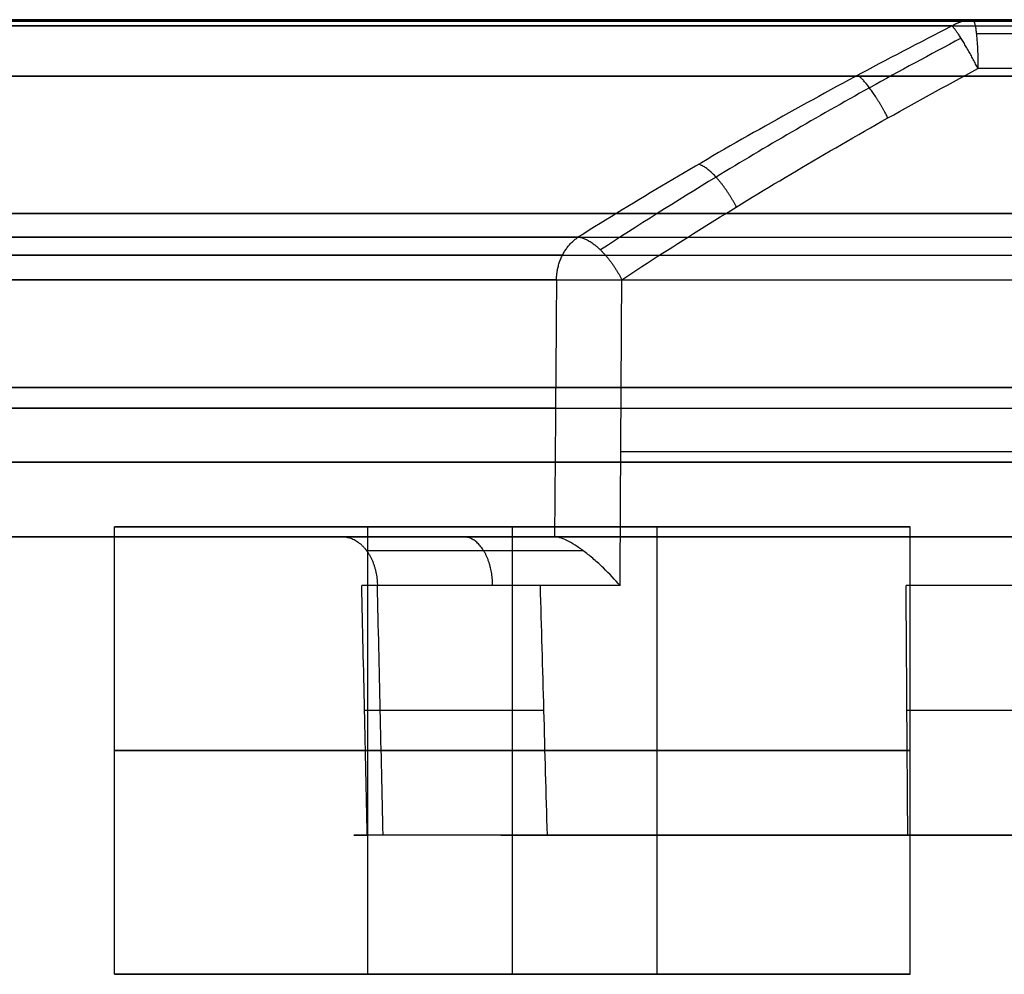
# Model space of a CAD drawing. Units: millimetres. Extents: x 129 to 408, y -27 to 137.
# Drawn here: x 295 to 305, y 127 to 136 of the extents above; entities that cross this region are included whole.
import ezdxf

# ---------------------------------------------------------------- set-up
doc = ezdxf.new("R2010")
doc.units = ezdxf.units.MM
doc.header["$MEASUREMENT"] = 0
doc.layers.add('Default', color=7, linetype='Continuous', true_color=0x000000)

msp = doc.modelspace()

# ---------------------------------------------------------------- linework, layer by layer
at = {"layer": 'Default'}
for p, q in [((310.6829, 132.8, -77.8843), (294.9329, 132.8, -77.8843)), ((295.9198, 126.9, -106.5847), (295.9198, 131.4, -106.5847)), ((298.4646, 131.4, -102.8588), (298.4646, 126.9, -102.8588)), ((299.9198, 126.9, -102.5847), (299.9198, 131.4, -102.5847)), ((299.9198, 126.9, -110.5847), (299.9198, 131.4, -110.5847)), ((301.375, 126.9, -110.3106), (301.375, 131.4, -110.3106)), ((303.9198, 126.9, -106.5847), (303.9198, 131.4, -106.5847)), ((300.1829, 131.3, -77.8843), (168.6829, 131.3, -77.8843)), ((288.8587, 131.3, -116.2484), (299.4217, 131.3, -112.1228)), ((296.6943, 131.3, -54.2731), (306.637, 131.3, -50.3898)), ((303.6588, 131.3, -102.4523), (299.5321, 131.3, -91.8864)), ((299.8026, 128.3, -112.5656), (305.6432, 128.3, -110.2845)), ((306.9691, 128.3, -107.8257), (304.5333, 128.3, -101.5892))]:
    msp.add_line(p, q, dxfattribs=at)
at = {"layer": 'Default', "extrusion": (-5.38006e-11, 1, -1.18927e-10)}
msp.add_arc((-234.4329, -77.8843, 136.4371), 81.3867, 210.799264, 286.532764, dxfattribs=at)
at = {"layer": 'Default', "extrusion": (-4.6276e-10, 1, 1.436e-09)}
msp.add_arc((-234.4329, -77.8843, 136.4371), 81.3867, 120.799264, 196.532764, dxfattribs=at)
at = {"layer": 'Default', "extrusion": (-2.44856e-08, 1, -3.14813e-08)}
msp.add_arc((-305.6732, -109.1062, 136.0087), 10.1346, 131.26862, 276.06341, dxfattribs=at)
at = {"layer": 'Default', "extrusion": (0, 1, 0)}
for centre, radius, start, end in [((-234.4329, -77.8843, 134.5524), 92.0036, 68.666014, 158.944301), ((-234.4329, -77.8843, 134.5524), 92.0036, 158.944301, 248.666014), ((-234.4329, -77.8843, 132.8), 76.25, 0, 180), ((-234.4329, -77.8843, 132.8), 76.25, 180, 0), ((-234.4329, -77.8843, 132.5925), 77.2844, 211.46388, 223.028245), ((-234.4329, -77.8843, 132.5925), 77.2844, 139.303793, 178.028245), ((-305.6732, -109.1062, 132.1544), 10.0673, 109.74338, 297.58901), ((-234.4329, -77.8843, 132.05), 76.25, 0, 180), ((-234.4329, -77.8843, 132.05), 76.25, 180, 0), ((-234.4329, -77.8843, 131.3), 76.25, 0, 180), ((-234.4329, -77.8843, 131.3), 76.25, 180, 0), ((-234.4329, -77.8843, 129.5544), 73.9781, 207.193969, 210.103185), ((-234.4329, -77.8843, 129.5544), 73.9781, 197.228843, 200.138059), ((-299.9198, -106.5847, 129.15), 4, 248.66601, 68.66601), ((-299.9198, -106.5847, 129.15), 4, 68.66601, 248.66601), ((-299.9198, -106.5847, 126.9), 4, 248.66601, 68.66601), ((-299.9198, -106.5847, 126.9), 4, 68.66601, 248.66601)]:
    msp.add_arc(centre, radius, start, end, dxfattribs=at)
at = {"layer": 'Default', "extrusion": (-3.84262e-10, 1, 1.13732e-09)}
msp.add_arc((-234.4329, -77.8843, 134.3134), 77.5641, 121.477069, 195.854958, dxfattribs=at)
at = {"layer": 'Default', "extrusion": (9.10466e-13, 1, 3.20699e-12)}
msp.add_arc((-234.4329, -77.8843, 133.885), 77.3069, 211.477069, 285.854958, dxfattribs=at)
at = {"layer": 'Default', "extrusion": (-2.59852e-14, 1, 7.15512e-15)}
msp.add_arc((-234.4329, -77.8843, 133.885), 77.3069, 121.477069, 195.854958, dxfattribs=at)
at = {"layer": 'Default', "extrusion": (-1.11536e-15, 1, -4.24969e-15)}
msp.add_arc((-299.9198, -106.5847, 131.4), 4, 248.66601, 68.66601, dxfattribs=at)
at = {"layer": 'Default', "extrusion": (1.11536e-15, 1, 4.24969e-15)}
msp.add_arc((-299.9198, -106.5847, 131.4), 4, 68.66601, 248.66601, dxfattribs=at)
at = {"layer": 'Default', "extrusion": (1.23856e-14, 1, 3.64426e-15)}
msp.add_arc((-234.4329, -77.8843, 131.3), 77.2618, 139.336769, 177.995259, dxfattribs=at)
at = {"layer": 'Default', "extrusion": (-1.54384e-11, 1, 8.16382e-12)}
msp.add_arc((-234.4329, -77.8843, 130.8087), 73.9562, 207.221112, 210.116057, dxfattribs=at)
at = {"layer": 'Default', "extrusion": (-7.46942e-09, 1, -1.43159e-08)}
msp.add_arc((-305.6732, -109.1062, 130.8087), 10.0438, 297.70797, 315.06752, dxfattribs=at)
at = {"layer": 'Default', "extrusion": (1.42613e-07, 1, -5.22199e-08)}
msp.add_arc((-234.4328, -77.8842, 130.8088), 73.9562, 197.215971, 200.110915, dxfattribs=at)
at = {"layer": 'Default', "extrusion": (-3.89277e-12, 1, 2.15066e-12)}
msp.add_arc((-234.4329, -77.8843, 128.3), 74, 207.166826, 210.090314, dxfattribs=at)
at = {"layer": 'Default', "extrusion": (1.95236e-15, 1, 8.08414e-16)}
msp.add_arc((-305.6732, -109.1062, 128.3), 10, 92.47844, 314.85358, dxfattribs=at)
at = {"layer": 'Default', "extrusion": (-5.35005e-12, 1, 1.67614e-12)}
msp.add_arc((-234.4329, -77.8843, 128.3), 74, 197.241714, 200.165202, dxfattribs=at)
at = {"layer": 'Default'}
for points, knots in [([(318.2696, 136.5, -45.1404), (317.5858, 136.5, -43.3895), (316.8259, 136.5, -41.6054), (315.1326, 136.5, -37.9805), (314.1993, 136.5, -36.1397), (312.1369, 136.5, -32.4158), (311.0078, 136.5, -30.5328), (308.5312, 136.5, -26.7441), (307.1837, 136.5, -24.8384), (304.2482, 136.5, -21.0304), (302.6602, 136.5, -19.128), (299.224, 136.5, -15.3592), (297.3757, 136.5, -13.4928), (293.403, 136.5, -9.836), (291.2786, 136.5, -8.0455), (286.7445, 136.5, -4.5877), (284.3347, 136.5, -2.9204), (279.2294, 136.5, 0.2377), (276.5339, 136.5, 1.7284), (270.8685, 136.5, 4.4754), (267.8987, 136.5, 5.7316), (263.2574, 136.5, 7.3954), (261.6793, 136.5, 7.9132), (258.4657, 136.5, 8.8682), (256.8303, 136.5, 9.3054), (253.5078, 136.5, 10.092), (251.8206, 136.5, 10.4415), (248.4013, 136.5, 11.0464), (246.6691, 136.5, 11.3018), (243.167, 136.5, 11.7126), (241.3973, 136.5, 11.8679), (237.8286, 136.5, 12.0737), (236.0296, 136.5, 12.124), (232.4119, 136.5, 12.1155), (230.593, 136.5, 12.0566), (226.9452, 136.5, 11.8266), (225.1163, 136.5, 11.6555), (221.4587, 136.5, 11.199), (219.63, 136.5, 10.9137), (215.9836, 136.5, 10.2283), (214.1658, 136.5, 9.8283), (210.552, 136.5, 8.914), (208.7559, 136.5, 8.3999), (205.1961, 136.5, 7.2595), (203.4323, 136.5, 6.6334), (199.9476, 136.5, 5.2724), (198.2266, 136.5, 4.5376), (194.8372, 136.5, 2.964), (193.1688, 136.5, 2.1252), (189.8938, 136.5, 0.3494), (188.2872, 136.5, -0.5876), (185.1441, 136.5, -2.5529), (183.6076, 136.5, -3.5812), (180.612, 136.5, -5.7215), (179.1529, 136.5, -6.8334), (176.3185, 136.5, -9.1324), (174.9431, 136.5, -10.3196), (172.281, 136.5, -12.76), (170.9943, 136.5, -14.0133), (168.5135, 136.5, -16.577), (167.3194, 136.5, -17.8872), (165.0264, 136.5, -20.5553), (163.9276, 136.5, -21.9131), (161.8266, 136.5, -24.6669), (160.8244, 136.5, -26.0628), (158.9173, 136.5, -28.8836), (158.0123, 136.5, -30.3085), (156.2988, 136.5, -33.1783), (155.4902, 136.5, -34.6233), (153.2071, 136.5, -38.9757), (151.8752, 136.5, -41.9003), (149.5703, 136.5, -47.7354), (148.5971, 136.5, -50.6458), (146.9786, 136.5, -56.4026), (146.3332, 136.5, -59.2489), (145.3338, 136.5, -64.839), (144.9797, 136.5, -67.5826), (144.5244, 136.5, -72.9394), (144.423, 136.5, -75.5525), (144.4347, 136.5, -80.6296), (144.5476, 136.5, -83.0937), (144.9514, 136.5, -87.8624), (145.2422, 136.5, -90.1672), (145.9683, 136.5, -94.6132), (146.4035, 136.5, -96.7545), (147.3887, 136.5, -100.8748), (147.9386, 136.5, -102.8538), (149.1273, 136.5, -106.6538), (149.766, 136.5, -108.4749), (150.4381, 136.5, -110.2206)], [0, 0, 0, 0, 0.0312017, 0.0312017, 0.0624034, 0.0624034, 0.0936051, 0.0936051, 0.1248067, 0.1248067, 0.1560084, 0.1560084, 0.1872101, 0.1872101, 0.2184118, 0.2184118, 0.2496135, 0.2496135, 0.2808152, 0.2808152, 0.3120169, 0.3120169, 0.3276177, 0.3276177, 0.3432186, 0.3432186, 0.3588194, 0.3588194, 0.3744202, 0.3744202, 0.3900211, 0.3900211, 0.4056219, 0.4056219, 0.4212228, 0.4212228, 0.4368236, 0.4368236, 0.4524245, 0.4524245, 0.4680253, 0.4680253, 0.4836261, 0.4836261, 0.499227, 0.499227, 0.5148278, 0.5148278, 0.5304287, 0.5304287, 0.5460295, 0.5460295, 0.5616304, 0.5616304, 0.5772312, 0.5772312, 0.592832, 0.592832, 0.6084329, 0.6084329, 0.6240337, 0.6240337, 0.6396346, 0.6396346, 0.6552354, 0.6552354, 0.6708363, 0.6708363, 0.6864371, 0.6864371, 0.7176388, 0.7176388, 0.7488405, 0.7488405, 0.7800422, 0.7800422, 0.8112438, 0.8112438, 0.8424455, 0.8424455, 0.8736472, 0.8736472, 0.9048489, 0.9048489, 0.9360506, 0.9360506, 0.9672523, 0.9672523, 0.998454, 0.998454, 0.998454, 0.998454]), ([(150.5961, 136.5, -110.6281), (151.2799, 136.5, -112.379), (152.0398, 136.5, -114.1631), (153.7331, 136.5, -117.7881), (154.6664, 136.5, -119.6289), (156.7288, 136.5, -123.3527), (157.8579, 136.5, -125.2358), (160.3345, 136.5, -129.0244), (161.682, 136.5, -130.9301), (164.6175, 136.5, -134.7381), (166.2055, 136.5, -136.6405), (169.6417, 136.5, -140.4093), (171.49, 136.5, -142.2757), (175.4627, 136.5, -145.9326), (177.5871, 136.5, -147.723), (182.1212, 136.5, -151.1808), (184.531, 136.5, -152.8481), (189.6363, 136.5, -156.0062), (192.3319, 136.5, -157.497), (197.9972, 136.5, -160.2439), (200.967, 136.5, -161.5001), (205.6084, 136.5, -163.1639), (207.1865, 136.5, -163.6817), (210.4, 136.5, -164.6368), (212.0354, 136.5, -165.0739), (215.358, 136.5, -165.8605), (217.0451, 136.5, -166.21), (220.4644, 136.5, -166.8149), (222.1967, 136.5, -167.0703), (225.6987, 136.5, -167.4811), (227.4685, 136.5, -167.6365), (231.0372, 136.5, -167.8422), (232.8361, 136.5, -167.8925), (236.4539, 136.5, -167.884), (238.2727, 136.5, -167.8251), (241.9205, 136.5, -167.5951), (243.7494, 136.5, -167.424), (247.407, 136.5, -166.9675), (249.2357, 136.5, -166.6822), (252.8821, 136.5, -165.9969), (254.6999, 136.5, -165.5968), (258.3138, 136.5, -164.6825), (260.1099, 136.5, -164.1684), (263.6697, 136.5, -163.0281), (265.4334, 136.5, -162.4019), (268.9181, 136.5, -161.0409), (270.6391, 136.5, -160.3061), (274.0285, 136.5, -158.7325), (275.6969, 136.5, -157.8937), (278.9719, 136.5, -156.1179), (280.5785, 136.5, -155.1809), (283.7216, 136.5, -153.2156), (285.2581, 136.5, -152.1873), (288.2537, 136.5, -150.0471), (289.7128, 136.5, -148.9351), (292.5473, 136.5, -146.6361), (293.9227, 136.5, -145.449), (296.5848, 136.5, -143.0085), (297.8714, 136.5, -141.7552), (300.3522, 136.5, -139.1915), (301.5463, 136.5, -137.8813), (303.8393, 136.5, -135.2132), (304.9382, 136.5, -133.8554), (307.0392, 136.5, -131.1016), (308.0413, 136.5, -129.7057), (309.9484, 136.5, -126.8849), (310.8534, 136.5, -125.46), (312.567, 136.5, -122.5902), (313.3755, 136.5, -121.1452), (315.6586, 136.5, -116.7928), (316.9905, 136.5, -113.8682), (319.2954, 136.5, -108.0331), (320.2686, 136.5, -105.1227), (321.8871, 136.5, -99.3659), (322.5325, 136.5, -96.5196), (323.532, 136.5, -90.9296), (323.886, 136.5, -88.1859), (324.3414, 136.5, -82.8291), (324.4427, 136.5, -80.216), (324.431, 136.5, -75.1389), (324.3181, 136.5, -72.6748), (323.9143, 136.5, -67.9061), (323.6235, 136.5, -65.6014), (322.8974, 136.5, -61.1553), (322.4622, 136.5, -59.014), (321.477, 136.5, -54.8937), (320.9271, 136.5, -52.9147), (319.7384, 136.5, -49.1147), (319.0997, 136.5, -47.2936), (318.4277, 136.5, -45.5479)], [0, 0, 0, 0, 0.0312017, 0.0312017, 0.0624034, 0.0624034, 0.0936051, 0.0936051, 0.1248067, 0.1248067, 0.1560084, 0.1560084, 0.1872101, 0.1872101, 0.2184118, 0.2184118, 0.2496135, 0.2496135, 0.2808152, 0.2808152, 0.3120169, 0.3120169, 0.3276177, 0.3276177, 0.3432186, 0.3432186, 0.3588194, 0.3588194, 0.3744202, 0.3744202, 0.3900211, 0.3900211, 0.4056219, 0.4056219, 0.4212228, 0.4212228, 0.4368236, 0.4368236, 0.4524245, 0.4524245, 0.4680253, 0.4680253, 0.4836261, 0.4836261, 0.499227, 0.499227, 0.5148278, 0.5148278, 0.5304287, 0.5304287, 0.5460295, 0.5460295, 0.5616304, 0.5616304, 0.5772312, 0.5772312, 0.592832, 0.592832, 0.6084329, 0.6084329, 0.6240337, 0.6240337, 0.6396346, 0.6396346, 0.6552354, 0.6552354, 0.6708363, 0.6708363, 0.6864371, 0.6864371, 0.7176388, 0.7176388, 0.7488405, 0.7488405, 0.7800422, 0.7800422, 0.8112438, 0.8112438, 0.8424455, 0.8424455, 0.8736472, 0.8736472, 0.9048489, 0.9048489, 0.9360506, 0.9360506, 0.9672523, 0.9672523, 0.998454, 0.998454, 0.998454, 0.998454]), ([(211.2041, 136.5, -156.139), (213.2595, 136.5, -156.7492), (216.3691, 136.5, -157.5408), (220.0432, 136.5, -158.2482), (221.8917, 136.5, -158.5479), (222.8189, 136.5, -158.6842), (223.2832, 136.5, -158.749), (223.5155, 136.5, -158.7805), (223.6152, 136.5, -158.7939), (223.6816, 136.5, -158.8027), (223.7134, 136.5, -158.8069), (225.9634, 136.5, -159.104), (229.2934, 136.5, -159.4058), (233.1905, 136.5, -159.518), (235.1421, 136.5, -159.5142), (236.1186, 136.5, -159.4973), (236.6071, 136.5, -159.4851), (236.8165, 136.5, -159.479), (236.9561, 136.5, -159.4748), (237.0238, 136.5, -159.4727), (239.3939, 136.5, -159.3954), (242.8244, 136.5, -159.1386), (246.7972, 136.5, -158.5866), (248.7763, 136.5, -158.2475), (249.7639, 136.5, -158.0621), (250.1868, 136.5, -157.9793), (250.4687, 136.5, -157.9234), (250.6075, 136.5, -157.8954), (255.3227, 136.5, -156.9335), (259.7833, 136.5, -155.6179), (266.3034, 136.5, -153.0714), (269.4975, 136.5, -151.6639), (273.1084, 136.5, -149.7871), (274.885, 136.5, -148.79), (275.7661, 136.5, -148.2767), (276.1422, 136.5, -148.0536), (276.3926, 136.5, -147.9042), (276.5194, 136.5, -147.828), (278.6106, 136.5, -146.5647), (281.4776, 136.5, -144.6636), (284.6734, 136.5, -142.2398), (286.234, 136.5, -140.9764), (287.005, 136.5, -140.3318), (287.3882, 136.5, -140.0064), (287.5519, 136.5, -139.8662), (287.661, 136.5, -139.7726), (287.717, 136.5, -139.7243), (289.4615, 136.5, -138.2186), (291.9012, 136.5, -135.9322), (294.5765, 136.5, -133.0962), (295.8714, 136.5, -131.6361), (296.5081, 136.5, -130.8955), (296.8238, 136.5, -130.5226), (296.981, 136.5, -130.3354), (297.0482, 136.5, -130.2551), (297.093, 136.5, -130.2015), (297.1163, 136.5, -130.1736), (299.8833, 136.5, -126.8538), (302.354, 136.5, -123.3649), (304.5499, 136.5, -119.6812)], [0, 0, 0, 0, 0.0625, 0.09375, 0.109375, 0.117188, 0.121094, 0.123047, 0.124023, 0.124023, 0.125, 0.125, 0.1875, 0.21875, 0.234375, 0.242188, 0.246094, 0.248047, 0.248047, 0.25, 0.25, 0.3125, 0.34375, 0.359375, 0.367188, 0.371094, 0.371094, 0.375, 0.375, 0.5, 0.5, 0.5625, 0.59375, 0.609375, 0.617188, 0.621094, 0.621094, 0.625, 0.625, 0.6875, 0.71875, 0.734375, 0.742188, 0.746094, 0.748047, 0.748047, 0.75, 0.75, 0.8125, 0.84375, 0.859375, 0.867188, 0.871094, 0.873047, 0.874023, 0.874023, 0.875, 0.875, 1, 1, 1, 1]), ([(276.2298, 136.5, -7.7672), (278.0231, 136.5, -8.8362), (279.7993, 136.5, -9.9879), (283.2954, 136.5, -12.4588), (285.0153, 136.5, -13.7781), (288.3777, 136.5, -16.5807), (290.0202, 136.5, -18.0638), (293.2045, 136.5, -21.1892), (294.7462, 136.5, -22.8313), (296.9679, 136.5, -25.4053), (297.6933, 136.5, -26.2817), (299.1111, 136.5, -28.0698), (299.8035, 136.5, -28.9816), (301.8271, 136.5, -31.7674), (303.1046, 136.5, -33.692), (304.9012, 136.5, -36.6661), (305.4802, 136.5, -37.6719), (306.5962, 136.5, -39.7102), (307.1332, 136.5, -40.7427), (308.6781, 136.5, -43.8763), (309.6199, 136.5, -46.0136), (311.3177, 136.5, -50.3606), (312.0738, 136.5, -52.5705), (313.3908, 136.5, -57.0387), (313.9519, 136.5, -59.2971), (314.6464, 136.5, -62.7015), (314.8535, 136.5, -63.8392), (315.2185, 136.5, -66.1171), (315.3764, 136.5, -67.2573), (315.7766, 136.5, -70.6771), (315.9451, 136.5, -72.9559), (316.0559, 136.5, -76.3542), (316.0693, 136.5, -77.4837), (316.0496, 136.5, -79.7333), (316.0165, 136.5, -80.8534), (315.8491, 136.5, -84.1956), (315.6466, 136.5, -86.3994), (315.0736, 136.5, -90.7389), (314.7032, 136.5, -92.8746), (313.8072, 136.5, -97.061), (313.2817, 136.5, -99.1116), (312.6876, 136.5, -101.1131)], [-1, -1, -1, -1, -0.9375, -0.9375, -0.875, -0.875, -0.8125, -0.8125, -0.75, -0.75, -0.71875, -0.71875, -0.6875, -0.6875, -0.625, -0.625, -0.59375, -0.59375, -0.5625, -0.5625, -0.5, -0.5, -0.4375, -0.4375, -0.375, -0.375, -0.34375, -0.34375, -0.3125, -0.3125, -0.25, -0.25, -0.21875, -0.21875, -0.1875, -0.1875, -0.125, -0.125, -0.0625, -0.0625, 0, 0, 0, 0]), ([(312.6876, 136.5, -101.1131), (313.5144, 136.5, -101.8386), (314.2118, 136.5, -102.6722), (314.7974, 136.5, -103.6434), (314.8164, 136.5, -103.6752), (314.8527, 136.5, -103.7368), (314.9066, 136.5, -103.8293), (315.0291, 136.5, -104.0469), (315.2605, 136.5, -104.4888), (315.4356, 136.5, -104.8789), (315.5952, 136.5, -105.2765), (315.6472, 136.5, -105.4138), (315.7438, 136.5, -105.6861), (315.8804, 136.5, -106.0972), (315.9915, 136.5, -106.516), (316.1799, 136.5, -107.3637), (316.259, 136.5, -107.9363), (316.2993, 136.5, -108.6589), (316.3043, 136.5, -108.7999), (316.3087, 136.5, -109.085), (316.3067, 136.5, -109.5125), (316.2789, 136.5, -109.9392), (316.2451, 136.5, -110.2588), (316.2415, 136.5, -110.2916), (316.2336, 136.5, -110.3598), (316.2214, 136.5, -110.462), (316.1894, 136.5, -110.6996), (316.1121, 136.5, -111.1711), (315.904, 136.5, -112.0998), (315.6341, 136.5, -112.8714), (314.972, 136.5, -114.3819), (314.388, 136.5, -115.2994), (313.6396, 136.5, -116.1511), (313.6149, 136.5, -116.1789), (313.5672, 136.5, -116.2321), (313.4953, 136.5, -116.3115), (313.3249, 136.5, -116.494), (312.9738, 136.5, -116.8482), (312.6549, 136.5, -117.1331), (312.3242, 136.5, -117.4055), (312.209, 136.5, -117.4965), (311.9787, 136.5, -117.671), (311.6281, 136.5, -117.9255), (311.2626, 136.5, -118.158), (310.5115, 136.5, -118.594), (309.9896, 136.5, -118.8426), (309.3131, 136.5, -119.0994), (309.1802, 136.5, -119.1468), (308.9097, 136.5, -119.2373), (308.5016, 136.5, -119.3647), (308.0865, 136.5, -119.4672), (307.7717, 136.5, -119.5316), (307.7393, 136.5, -119.5381), (307.6719, 136.5, -119.5512), (307.5708, 136.5, -119.5704), (307.3348, 136.5, -119.6118), (306.862, 136.5, -119.6807), (305.9138, 136.5, -119.7632), (305.0967, 136.5, -119.7393), (304.5499, 136.5, -119.6812)], [-1, -1, -1, -1, -0.875, -0.875, -0.871094, -0.871094, -0.867188, -0.859375, -0.84375, -0.8125, -0.8125, -0.796875, -0.796875, -0.78125, -0.75, -0.75, -0.6875, -0.6875, -0.671875, -0.671875, -0.65625, -0.625, -0.625, -0.621094, -0.621094, -0.617188, -0.609375, -0.59375, -0.5625, -0.5, -0.5, -0.375, -0.375, -0.371094, -0.371094, -0.367188, -0.359375, -0.34375, -0.3125, -0.3125, -0.296875, -0.296875, -0.28125, -0.25, -0.25, -0.1875, -0.1875, -0.171875, -0.171875, -0.15625, -0.125, -0.125, -0.121094, -0.121094, -0.117188, -0.109375, -0.09375, -0.0625, 0, 0, 0, 0]), ([(304.3413, 136.4371, -119.5569), (303.6838, 136.1015, -119.4804), (303.0347, 135.7532, -119.3422), (301.7753, 135.0418, -118.949), (301.165, 134.6787, -118.6942), (300.5833, 134.3134, -118.3849)], [0, 0, 0, 0, 0.500159, 0.500159, 1, 1, 1, 1]), ([(304.4327, 136.3137, -119.3099), (304.1222, 136.1497, -119.2693), (303.2779, 135.6921, -119.1191), (302.0531, 134.98, -118.7384), (301.1807, 134.4293, -118.3249), (300.8064, 134.184, -118.1179)], [0.1345768, 0.1345768, 0.1345768, 0.1345768, 0.3258752, 0.660219, 0.9281666, 0.9281666, 0.9281666, 0.9281666]), ([(301.0207, 133.885, -118.068), (301.2894, 134.0621, -118.211), (301.5653, 134.2393, -118.3422), (302.1317, 134.5935, -118.5804), (302.4222, 134.7705, -118.6874), (303.0183, 135.1246, -118.8758), (303.3239, 135.3015, -118.9572), (303.951, 135.6553, -119.0922), (304.2726, 135.8321, -119.1459), (304.6027, 136.0087, -119.1841)], [0, 0, 0, 0, 0.25, 0.25, 0.5, 0.5, 0.75, 0.75, 1, 1, 1, 1]), ([(207.6972, 131.3, -138.8693), (209.6799, 131.3, -139.7385), (212.7031, 131.3, -140.8926), (216.316, 131.3, -141.9768), (218.1438, 131.3, -142.4534), (219.0631, 131.3, -142.6753), (219.4583, 131.3, -142.7669), (219.722, 131.3, -142.8272), (219.852, 131.3, -142.8565), (221.0582, 131.3, -143.1246), (222.6734, 131.3, -143.4419), (224.5701, 131.3, -143.7419), (225.3855, 131.3, -143.8554), (225.9298, 131.3, -143.9278), (226.2009, 131.3, -143.9621), (228.6665, 131.3, -144.2589), (230.867, 131.3, -144.4134), (234.1775, 131.3, -144.481), (235.8317, 131.3, -144.4737), (237.7598, 131.3, -144.3932), (238.5857, 131.3, -144.3433), (239.1362, 131.3, -144.3066), (239.4128, 131.3, -144.2864), (240.7814, 131.3, -144.1781), (242.4187, 131.3, -144.0077), (244.3199, 131.3, -143.7383), (245.2683, 131.3, -143.5858), (245.6743, 131.3, -143.5167), (245.9448, 131.3, -143.4698), (246.0821, 131.3, -143.4456), (250.4766, 131.3, -142.6556), (254.6247, 131.3, -141.4846), (260.6742, 131.3, -139.1219), (263.6278, 131.3, -137.8), (266.9489, 131.3, -136.0116), (268.5784, 131.3, -135.0558), (269.3853, 131.3, -134.5626), (269.7295, 131.3, -134.3479), (269.9585, 131.3, -134.2041), (270.0712, 131.3, -134.1328), (271.1136, 131.3, -133.4694), (272.48, 131.3, -132.5515), (274.0332, 131.3, -131.4223), (274.69, 131.3, -130.9259), (275.1259, 131.3, -130.5921), (275.3419, 131.3, -130.4247), (277.2951, 131.3, -128.8909), (278.9601, 131.3, -127.444), (281.3486, 131.3, -125.1506), (282.513, 131.3, -123.9756), (283.8192, 131.3, -122.5552), (284.3679, 131.3, -121.9359), (284.7312, 131.3, -121.5206), (284.9125, 131.3, -121.3107), (285.8035, 131.3, -120.2663), (286.8406, 131.3, -118.9879), (287.9943, 131.3, -117.4529), (288.557, 131.3, -116.6744), (288.7952, 131.3, -116.3385), (288.9533, 131.3, -116.114), (289.0332, 131.3, -115.9998), (291.5817, 131.3, -112.3334), (293.6861, 131.3, -108.5726), (295.4239, 131.3, -104.6063)], [0, 0, 0, 0, 0.0625, 0.09375, 0.109375, 0.117187, 0.121094, 0.121094, 0.125, 0.125, 0.15625, 0.171875, 0.179688, 0.179688, 0.1875, 0.1875, 0.25, 0.25, 0.28125, 0.296875, 0.304688, 0.304688, 0.3125, 0.3125, 0.34375, 0.359375, 0.367188, 0.371094, 0.371094, 0.375, 0.375, 0.5, 0.5, 0.5625, 0.59375, 0.609375, 0.617188, 0.621094, 0.621094, 0.625, 0.625, 0.65625, 0.671875, 0.679688, 0.679688, 0.6875, 0.6875, 0.75, 0.75, 0.78125, 0.796875, 0.804688, 0.804688, 0.8125, 0.8125, 0.84375, 0.859375, 0.867188, 0.871094, 0.871094, 0.875, 0.875, 1, 1, 1, 1]), ([(296.458, 131.3, -53.6593), (295.6707, 131.3, -51.6433), (294.3491, 131.3, -48.6905), (292.5613, 131.3, -45.3702), (291.6059, 131.3, -43.7412), (291.1129, 131.3, -42.9345), (290.8983, 131.3, -42.5905), (290.7545, 131.3, -42.3615), (290.6833, 131.3, -42.2488), (290.0201, 131.3, -41.2067), (289.1025, 131.3, -39.8406), (287.9738, 131.3, -38.2879), (287.4776, 131.3, -37.6312), (287.144, 131.3, -37.1953), (286.9766, 131.3, -36.9794), (285.4434, 131.3, -35.0266), (283.9971, 131.3, -33.362), (281.7046, 131.3, -30.974), (280.5301, 131.3, -29.8098), (279.1103, 131.3, -28.5037), (278.4912, 131.3, -27.9552), (278.0761, 131.3, -27.5919), (277.8663, 131.3, -27.4106), (276.8223, 131.3, -26.5197), (275.5445, 131.3, -25.4827), (274.0101, 131.3, -24.3291), (273.2319, 131.3, -23.7664), (272.8961, 131.3, -23.5283), (272.6717, 131.3, -23.3702), (272.5576, 131.3, -23.2903), (268.8926, 131.3, -20.742), (265.1333, 131.3, -18.6373), (261.1685, 131.3, -16.8992)], [0, 0, 0, 0, 0.125, 0.1875, 0.21875, 0.234375, 0.242187, 0.242187, 0.25, 0.25, 0.3125, 0.34375, 0.359375, 0.359375, 0.375, 0.375, 0.5, 0.5, 0.5625, 0.59375, 0.609375, 0.609375, 0.625, 0.625, 0.6875, 0.71875, 0.734375, 0.742187, 0.742187, 0.75, 0.75, 1, 1, 1, 1]), ([(295.4239, 131.3, -104.6063), (295.3451, 131.3, -104.7871), (295.2437, 131.3, -105.0634), (295.1551, 131.3, -105.3949), (295.1234, 131.3, -105.5389), (295.1038, 131.3, -105.6353), (295.0949, 131.3, -105.6823), (295.0167, 131.3, -106.1331), (294.9972, 131.3, -106.5373), (295.0429, 131.3, -107.1458), (295.0841, 131.3, -107.4465), (295.1645, 131.3, -107.7909), (295.2059, 131.3, -107.9372), (295.235, 131.3, -108.0345), (295.2509, 131.3, -108.0844), (295.3911, 131.3, -108.5055), (295.5589, 131.3, -108.8604), (295.8735, 131.3, -109.361), (296.0447, 131.3, -109.6003), (296.2687, 131.3, -109.8601), (296.3698, 131.3, -109.9672), (296.4384, 131.3, -110.0378), (296.4723, 131.3, -110.0716), (296.8007, 131.3, -110.3897), (297.1237, 131.3, -110.6329), (297.6523, 131.3, -110.9368), (297.9239, 131.3, -111.0714), (298.2539, 131.3, -111.1982), (298.3981, 131.3, -111.2461), (298.4948, 131.3, -111.2765), (298.545, 131.3, -111.2914), (298.9721, 131.3, -111.4116), (299.3592, 131.3, -111.4717), (299.7537, 131.3, -111.485)], [0, 0, 0, 0, 0.0625, 0.09375, 0.109375, 0.109375, 0.125, 0.125, 0.25, 0.25, 0.3125, 0.34375, 0.359375, 0.359375, 0.375, 0.375, 0.5, 0.5, 0.5625, 0.59375, 0.609375, 0.609375, 0.625, 0.625, 0.75, 0.75, 0.8125, 0.84375, 0.859375, 0.859375, 0.875, 0.875, 1, 1, 1, 1]), ([(303.4104, 131.3, -103.1414), (303.2722, 131.3, -103.0012), (303.0537, 131.3, -102.8047), (302.7795, 131.3, -102.5996), (302.6578, 131.3, -102.5169), (302.5758, 131.3, -102.4629), (302.5355, 131.3, -102.4372), (302.1469, 131.3, -102.1976), (301.7797, 131.3, -102.0299), (301.1991, 131.3, -101.847), (300.9053, 131.3, -101.774), (300.5564, 131.3, -101.7211), (300.4056, 131.3, -101.7053), (300.3047, 131.3, -101.6964), (300.2525, 131.3, -101.6926), (299.8104, 131.3, -101.6669), (299.4194, 131.3, -101.6913), (298.8387, 131.3, -101.7981), (298.5534, 131.3, -101.8684), (298.2294, 131.3, -101.98), (298.0925, 131.3, -102.0341), (298.0016, 131.3, -102.0716), (297.9577, 131.3, -102.0905), (297.5408, 131.3, -102.2772), (297.1952, 131.3, -102.4865), (296.7166, 131.3, -102.8636), (296.4906, 131.3, -103.0654), (296.25, 131.3, -103.324), (296.1519, 131.3, -103.4398), (296.0876, 131.3, -103.5181), (296.055, 131.3, -103.559), (295.7842, 131.3, -103.91), (295.5838, 131.3, -104.2461), (295.4239, 131.3, -104.6063)], [0, 0, 0, 0, 0.0625, 0.09375, 0.109375, 0.109375, 0.125, 0.125, 0.25, 0.25, 0.3125, 0.34375, 0.359375, 0.359375, 0.375, 0.375, 0.5, 0.5, 0.5625, 0.59375, 0.609375, 0.609375, 0.625, 0.625, 0.75, 0.75, 0.8125, 0.84375, 0.859375, 0.859375, 0.875, 0.875, 1, 1, 1, 1]), ([(295.4239, 131.3, -104.6063), (296.2924, 131.3, -102.6239), (297.4455, 131.3, -99.6014), (298.5288, 131.3, -95.9893), (299.0049, 131.3, -94.1618), (299.2266, 131.3, -93.2428), (299.3181, 131.3, -92.8477), (299.3783, 131.3, -92.5841), (299.4076, 131.3, -92.4541), (299.6754, 131.3, -91.2482), (299.9923, 131.3, -89.6334), (300.292, 131.3, -87.7372), (300.4054, 131.3, -86.922), (300.4776, 131.3, -86.3779), (300.5119, 131.3, -86.1068), (300.8083, 131.3, -83.6419), (300.9624, 131.3, -81.442), (301.0296, 131.3, -78.1324), (301.0222, 131.3, -76.4787), (300.9415, 131.3, -74.5512), (300.8915, 131.3, -73.7256), (300.8548, 131.3, -73.1752), (300.8346, 131.3, -72.8987), (300.7262, 131.3, -71.5304), (300.5558, 131.3, -69.8937), (300.2862, 131.3, -67.993), (300.1338, 131.3, -67.0449), (300.0647, 131.3, -66.639), (300.0178, 131.3, -66.3686), (299.9935, 131.3, -66.2314), (299.2035, 131.3, -61.8379), (298.0329, 131.3, -57.6916), (296.458, 131.3, -53.6593)], [0, 0, 0, 0, 0.125, 0.1875, 0.21875, 0.234375, 0.242187, 0.242187, 0.25, 0.25, 0.3125, 0.34375, 0.359375, 0.359375, 0.375, 0.375, 0.5, 0.5, 0.5625, 0.59375, 0.609375, 0.609375, 0.625, 0.625, 0.6875, 0.71875, 0.734375, 0.742187, 0.742187, 0.75, 0.75, 1, 1, 1, 1]), ([(297.9733, 131.3, -114.7412), (297.8899, 131.3, -114.8851), (297.8325, 131.3, -115.0361), (297.7679, 131.3, -115.3618), (297.7624, 131.3, -115.5252), (297.794, 131.3, -115.7685), (297.811, 131.3, -115.848), (297.8582, 131.3, -116.004), (297.8889, 131.3, -116.0819), (297.9966, 131.3, -116.3026), (298.0913, 131.3, -116.4351), (298.2089, 131.3, -116.5529)], [0, 0, 0, 0, 0.25, 0.25, 0.5, 0.5, 0.625, 0.625, 0.75, 0.75, 1, 1, 1, 1]), ([(301.0032, 130.8087, -117.9983), (300.9541, 130.866, -117.9736), (300.8969, 130.9271, -117.9556), (300.8044, 131.0162, -117.9458), (300.7726, 131.0454, -117.9454), (300.708, 131.1009, -117.9508), (300.6754, 131.1272, -117.9567), (300.6116, 131.1752, -117.975), (300.5804, 131.1969, -117.9873), (300.5212, 131.2343, -118.0177), (300.4931, 131.2501, -118.0359), (300.442, 131.2751, -118.0766), (300.4188, 131.2843, -118.0991), (300.3776, 131.2966, -118.1466), (300.3596, 131.2996, -118.1715), (300.3441, 131.3, -118.1967)], [-1, -1, -1, -1, -0.750081, -0.750081, -0.625119, -0.625119, -0.500118, -0.500118, -0.375008, -0.375008, -0.249957, -0.249957, -0.124979, -0.124979, 0, 0, 0, 0]), ([(306.0898, 131.3, -98.5707), (305.9236, 131.3, -98.5642), (305.7632, 131.3, -98.584), (305.4451, 131.3, -98.679), (305.2981, 131.3, -98.7505), (305.0978, 131.3, -98.8921), (305.0354, 131.3, -98.9443), (304.9195, 131.3, -99.0588), (304.865, 131.3, -99.1224), (304.7202, 131.3, -99.3207), (304.6473, 131.3, -99.4664), (304.598, 131.3, -99.6254)], [0, 0, 0, 0, 0.25, 0.25, 0.5, 0.5, 0.625, 0.625, 0.75, 0.75, 1, 1, 1, 1]), ([(298.6203, 128.3, -116.1953), (298.4637, 128.3, -116.0396), (298.3632, 128.3, -115.8362), (298.3053, 128.3, -115.3997), (298.3496, 128.3, -115.1763), (298.4603, 128.3, -114.9852)], [0, 0, 0, 0, 0.000653067, 0.000653067, 0.001306133, 0.001306133, 0.001306133, 0.001306133]), ([(300.2484, 128.3, -111.1781), (300.4536, 128.3, -111.1634), (300.7572, 128.3, -111.1213), (301.1042, 128.3, -111.0371), (301.2514, 128.3, -110.9934), (301.3492, 128.3, -110.9627), (301.3961, 128.3, -110.9471), (301.8494, 128.3, -110.7879), (302.2262, 128.3, -110.5934), (302.7497, 128.3, -110.224), (302.9964, 128.3, -110.0231), (303.2579, 128.3, -109.7604), (303.3644, 128.3, -109.6417), (303.4341, 128.3, -109.5612), (303.4697, 128.3, -109.5186), (303.7604, 128.3, -109.1589), (303.9725, 128.3, -108.8098), (304.2202, 128.3, -108.2449), (304.3243, 128.3, -107.9567), (304.4114, 128.3, -107.6104), (304.4413, 128.3, -107.4598), (304.4597, 128.3, -107.3589), (304.4677, 128.3, -107.3101), (304.538, 128.3, -106.8347), (304.5414, 128.3, -106.4107), (304.4583, 128.3, -105.7754), (304.3954, 128.3, -105.4636), (304.2847, 128.3, -105.1097), (304.2293, 128.3, -104.9602), (304.1905, 128.3, -104.8611), (304.1694, 128.3, -104.8098), (303.9864, 128.3, -104.3848), (303.7767, 128.3, -104.035), (303.52, 128.3, -103.7132)], [0, 0, 0, 0, 0.0625, 0.09375, 0.109375, 0.109375, 0.125, 0.125, 0.25, 0.25, 0.3125, 0.34375, 0.359375, 0.359375, 0.375, 0.375, 0.5, 0.5, 0.5625, 0.59375, 0.609375, 0.609375, 0.625, 0.625, 0.75, 0.75, 0.8125, 0.84375, 0.859375, 0.859375, 0.875, 0.875, 1, 1, 1, 1])]:
    msp.add_open_spline(points, degree=3, knots=knots, dxfattribs=at)
for points, weights, degree in [([(304.4424, 136.4841, -119.6171), (284.5759, 136.4841, -152.9446), (248.4351, 136.4841, -167.06), (211.2397, 136.4841, -156.019)], [0.98401418718, 0.845885120884, 0.84588512088, 0.984014187168], 3), ([(276.1657, 136.4841, -7.8747), (309.4932, 136.4841, -27.7413), (323.6086, 136.4841, -63.882), (312.5677, 136.4841, -101.0774)], [0.98401418718, 0.845885120884, 0.84588512088, 0.984014187168], 3), ([(304.3413, 136.4371, -119.5569), (304.4055, 136.4786, -119.5951), (304.4765, 136.5, -119.6374), (304.5499, 136.5, -119.6812)], [0.999999992559, 0.978685481151, 0.978685483632, 1], 3), ([(304.5499, 136.5, -119.6812), (304.5804, 136.5, -119.3939), (304.6022, 136.2975, -119.1891), (304.6027, 136.0087, -119.1841)], [0.999999863263, 0.808833472692, 0.808833678395, 1.00000048037], 3), ([(304.6027, 136.0087, -119.1841), (304.4939, 136.2239, -119.1763), (304.3911, 136.3932, -119.319), (304.3413, 136.4371, -119.5569)], [1.1598307796, 0.972293269446, 0.94979116957, 1.09232447997], 3), ([(312.4567, 136.3569, -101.3762), (321.639, 136.3569, -109.4342), (316.7352, 136.3569, -120.6234), (304.5869, 136.3569, -119.333)], [0.856625398782, 0.45824505012, 0.458245046824, 0.856625388895], 3), ([(149.1357, 135.9326, -110.722), (83.4602, 135.9326, 59.8725), (254.0547, 135.9326, 125.5479), (319.7301, 135.9326, -45.0465)], [0.858150971712, 0.286050323904, 0.286050323904, 0.858150971712], 3), ([(319.7301, 135.9326, -45.0465), (385.4055, 135.9326, -215.641), (214.8111, 135.9326, -281.3164), (149.1357, 135.9326, -110.722)], [0.858150971712, 0.286050323904, 0.286050323904, 0.858150971712], 3), ([(303.697, 135.5119, -119.0374), (303.5823, 135.7334, -119.0185), (303.4614, 135.904, -119.16), (303.3915, 135.9403, -119.4023)], [1.15983160126, 0.966542298546, 0.948566048362, 1.10590285071], 3), ([(302.1728, 134.6172, -118.5912), (302.0513, 134.8514, -118.5507), (301.8985, 135.0244, -118.687), (301.7924, 135.0455, -118.9337)], [1.15983280291, 0.955855324326, 0.947113793928, 1.13360821171], 3), ([(300.5833, 134.3134, -118.3849), (281.7035, 134.3134, -149.2216), (248.0239, 134.3134, -162.3758), (213.2421, 134.3134, -152.4975)], [1, 0.864431041745, 0.864431041745, 1], 3), ([(300.364, 133.885, -118.2506), (300.3668, 134.0678, -118.2523), (300.447, 134.2246, -118.3014), (300.5833, 134.3134, -118.3849)], [1, 0.910842373855, 0.910842373855, 1], 3), ([(300.5833, 134.3134, -118.3849), (300.7189, 134.3061, -118.1383), (300.8976, 134.1312, -118.0089), (301.0207, 133.885, -118.068)], [1.15983603144, 0.946722128839, 0.946721322857, 1.15983361349], 3), ([(300.4248, 134.1336, -118.2878), (281.5902, 134.1336, -149.0506), (247.9913, 134.1336, -162.1733), (213.2929, 134.1336, -152.3187)], [0.933131780391, 0.806628077009, 0.806628077009, 0.933131780391], 3), ([(274.8364, 134.1336, -11.8923), (305.5993, 134.1336, -30.7269), (318.7219, 134.1336, -64.3258), (308.8673, 134.1336, -99.0242)], [0.933131780414, 0.806628077028, 0.806628077029, 0.933131780415], 3), ([(300.3441, 131.3, -118.1967), (296.269, 131.3, -124.8596), (290.9429, 131.3, -130.572)], [0.999999997582, 0.994929478405, 1], 2), ([(298.2089, 131.3, -116.5529), (298.4136, 131.3, -116.3488), (298.5593, 131.0973, -116.2034), (298.5628, 130.8087, -116.1999)], [0.996194315086, 0.806659410962, 0.807927968439, 0.999999987515], 3), ([(299.7221, 130.8087, -117.1971), (299.7192, 131.0961, -117.2011), (299.598, 131.2986, -117.3658), (299.4273, 131.3, -117.5979)], [0.994204811453, 0.803884365171, 0.801995221836, 0.988537381446], 3), ([(300.634, 131.1583, -117.9687), (299.835, 131.1583, -117.5143), (299.1045, 131.1583, -116.9568), (298.4558, 131.1583, -116.3066)], [0.852957344527, 0.848470558195, 0.849147519884, 0.854988229593], 3)]:
    msp.add_rational_spline(points, weights, degree=degree, dxfattribs=at)
for points in [[(300.364, 133.885, -118.2506), (300.3574, 133.0233, -118.2327), (300.3508, 132.1617, -118.2147), (300.3441, 131.3, -118.1967)], [(301.0032, 130.8087, -117.9983), (301.009, 131.8342, -118.0215), (301.0148, 132.8596, -118.0447), (301.0207, 133.885, -118.068)], [(299.7537, 131.3, -111.485), (299.1877, 131.3, -112.5854), (298.5942, 131.3, -113.6708), (297.9733, 131.3, -114.7412)], [(300.3441, 131.3, -118.1967), (299.5604, 131.3, -117.7422), (298.8413, 131.3, -117.1868), (298.2089, 131.3, -116.5529)], [(304.598, 131.3, -99.6254), (304.2318, 131.3, -100.8074), (303.8359, 131.3, -101.9794), (303.4104, 131.3, -103.1414)], [(298.4603, 128.3, -114.9852), (298.4422, 129.1362, -114.9875), (298.424, 129.9725, -114.9898), (298.4058, 130.8087, -114.992)], [(298.6203, 128.3, -116.1953), (298.6011, 129.1362, -116.1969), (298.582, 129.9725, -116.1984), (298.5628, 130.8087, -116.1999)], [(300.1983, 130.8087, -111.7137), (300.2219, 129.9725, -111.6996), (300.2456, 129.1362, -111.6855), (300.2693, 128.3, -111.6714)], [(303.8969, 128.3, -103.3941), (303.8912, 129.1362, -103.3672), (303.8855, 129.9725, -103.3402), (303.8799, 130.8087, -103.3133)], [(300.2693, 128.3, -111.6714), (300.3486, 128.3, -111.5167), (300.3406, 128.3, -111.3255), (300.2484, 128.3, -111.1781)], [(303.52, 128.3, -103.7132), (303.6909, 128.3, -103.681), (303.8369, 128.3, -103.5573), (303.8969, 128.3, -103.3941)]]:
    msp.add_open_spline(points, degree=3, dxfattribs=at)
for points in [[(300.1829, 131.3, -77.8843), (300.1829, 131.3, -143.6343), (234.4329, 131.3, -143.6343), (168.6829, 131.3, -143.6343), (168.6829, 131.3, -77.8843)], [(168.6829, 131.3, -77.8843), (168.6829, 131.3, -12.1343), (234.4329, 131.3, -12.1343), (300.1829, 131.3, -12.1343), (300.1829, 131.3, -77.8843)]]:
    msp.add_rational_spline(points, [1, 0.707106781187, 1, 0.707106781187, 1], degree=2, knots=[-206.559717, -206.559717, -206.559717, -103.279858, -103.279858, 0, 0, 0], dxfattribs=at)

doc.saveas('drawing.dxf')
